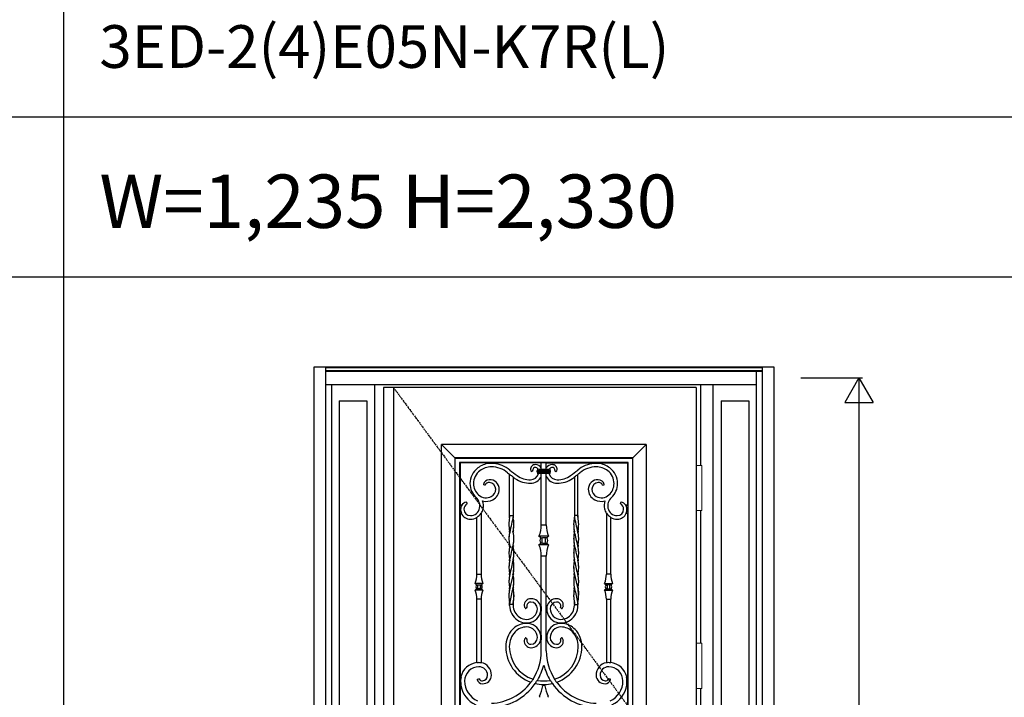
# Model space of a CAD drawing. Extents: x 0 to 27788, y 0 to 20000.
# Drawn here: x 16076 to 18844, y 13518 to 15423 of the extents above; entities that cross this region are included whole.
import ezdxf

# ---------------------------------------------------------------- set-up
doc = ezdxf.new("R2010")
doc.units = 0
doc.linetypes.add('ITTENSAU', pattern=[5.5, 3, -1, 0.5, -1])
doc.layers.get('0').update_dxf_attribs({"linetype": 'CONTINUOUS'})
for name, color, linetype in [('YKK_A1', 4, 'CONTINUOUS'), ('YKK_A2', 3, 'CONTINUOUS'), ('YKK_F1', 7, 'CONTINUOUS'), ('YKK_N1', 2, 'CONTINUOUS')]:
    doc.layers.add(name, color=color, linetype=linetype)
doc.styles.get("Standard").update_dxf_attribs({"font": 'txt.shx', "bigfont": 'bigfont.shx'})

msp = doc.modelspace()

# ---------------------------------------------------------------- linework, layer by layer
at = {"layer": 'YKK_A1'}
for p, q in [((17978, 14388.5), (17099, 14388.5)), ((17099, 14388.5), (17099, 12076.5)), ((17127, 14388.5), (17127, 12076.5)), ((17978, 14388.5), (17978, 12076.5)), ((17463, 13863.1), (17456.3, 13833.7)), ((17636, 13863.1), (17642.7, 13833.7)), ((17452.4, 13815.3), (17451.6, 13807.4)), ((17456.3, 13833.7), (17452.4, 13815.3)), ((17642.7, 13833.7), (17646.6, 13815.3)), ((17646.6, 13815.3), (17647.4, 13807.4)), ((17451.6, 13807.4), (17451.5, 13804.4)), ((17464.7, 13792.4), (17463.4, 13785.3)), ((17465.6, 13805.5), (17464.7, 13792.4)), ((17633.4, 13805.5), (17634.3, 13792.4)), ((17634.3, 13792.4), (17635.5, 13785.3)), ((17647.4, 13807.4), (17647.5, 13804.4)), ((17463.4, 13785.3), (17463.1, 13783.5)), ((17463.1, 13783.5), (17463.1, 13782.6)), ((17463.1, 13778.5), (17463.1, 13782.6)), ((17635.5, 13785.3), (17635.9, 13783.5)), ((17635.9, 13783.5), (17635.9, 13782.6)), ((17635.9, 13778.5), (17635.9, 13782.6)), ((17361.5, 13615.2), (17362, 13614.7)), ((17373.5, 13614.9), (17373, 13614.5)), ((17725.5, 13614.9), (17726, 13614.5)), ((17737.5, 13615.2), (17737, 13614.7)), ((17316.3, 13575), (17316.8, 13574.4)), ((17782.7, 13575), (17782.2, 13574.4)), ((17316.4, 13552.6), (17315.9, 13552)), ((17782.6, 13552.6), (17783.1, 13552))]:
    msp.add_line(p, q, dxfattribs=at)
at = {"layer": 'YKK_A1', "linetype": 'ITTENSAU'}
msp.add_line((17127, 14388.5), (17978, 13232.5), dxfattribs=at)
at = {"layer": 'YKK_A1', "linetype": 'ByBlock', "lineweight": -2}
for p, q in [((17837, 14228.5), (17262, 14228.5)), ((17262, 14228.5), (17299.5, 14191)), ((17262, 13173.1), (17262, 14228.5)), ((17799.5, 14191), (17837, 14228.5)), ((17837, 14228.5), (17837, 12748.5)), ((17299.5, 14191), (17299.5, 12786)), ((17300.4, 14190.1), (17299.5, 14191)), ((17799.5, 14191), (17299.5, 14191)), ((17300.4, 12786.9), (17300.4, 14190.1)), ((17300.4, 14190.1), (17798.6, 14190.1)), ((17312.6, 14177.9), (17312.6, 12799.1)), ((17786.4, 14177.9), (17312.6, 14177.9)), ((17314, 14176.5), (17312.6, 14177.9)), ((17395.5, 14176.5), (17314, 14176.5)), ((17314, 14176.5), (17314, 14058)), ((17395.5, 14176.9), (17395.5, 14174.9)), ((17408.5, 14176.9), (17395.5, 14176.9)), ((17408.5, 14176.9), (17408.5, 14175)), ((17542.5, 14176.5), (17408.5, 14176.5)), ((17543.2, 14177.8), (17542.5, 14176.5)), ((17542.5, 14159.2), (17542.5, 14176.5)), ((17543.2, 14177.8), (17555.8, 14177.8)), ((17555.8, 14177.8), (17556.5, 14176.5)), ((17556.5, 14159.2), (17556.5, 14176.5)), ((17556.5, 14176.5), (17690.5, 14176.5)), ((17690.5, 14176.9), (17690.5, 14175)), ((17690.5, 14176.9), (17703.5, 14176.9)), ((17703.5, 14176.9), (17703.5, 14174.9)), ((17703.5, 14176.5), (17785, 14176.5)), ((17785, 14176.5), (17786.4, 14177.9)), ((17785, 14176.5), (17785, 14058)), ((17786.4, 12799.1), (17786.4, 14177.9)), ((17799.5, 14191), (17798.6, 14190.1)), ((17798.6, 14190.1), (17798.6, 12786.9)), ((17799.5, 12786), (17799.5, 14191)), ((17518.5, 14154.7), (17516.1, 14152.3)), ((17531, 14151.2), (17531, 14154.8)), ((17531, 14151.2), (17531.4, 14151.6)), ((17532, 14155.7), (17532.4, 14155.4)), ((17532.4, 14150.6), (17532, 14150.2)), ((17532.4, 14155.4), (17532.4, 14155.4)), ((17532.4, 14150.6), (17532.4, 14150.6)), ((17532.6, 14160), (17533.1, 14159.6)), ((17532.6, 14160), (17532.8, 14160)), ((17532.6, 14146), (17533.1, 14146.4)), ((17534.5, 14146), (17532.6, 14146)), ((17537.6, 14159.2), (17561.4, 14159.2)), ((17561.4, 14146.8), (17537.6, 14146.8)), ((17538.3, 14154.9), (17560.7, 14154.9)), ((17538.3, 14154.9), (17538.3, 14153.9)), ((17560.7, 14153.9), (17538.3, 14153.9)), ((17538.3, 14153.9), (17538.3, 14152.1)), ((17560.7, 14152.1), (17538.3, 14152.1)), ((17538.3, 14152.1), (17538.3, 14151.1)), ((17560.7, 14151.1), (17538.3, 14151.1)), ((17542.5, 14002.7), (17542.5, 14146.8)), ((17556.5, 14002.7), (17556.5, 14146.8)), ((17560.7, 14154.9), (17560.7, 14153.9)), ((17560.7, 14153.9), (17560.7, 14152.1)), ((17560.7, 14152.1), (17560.7, 14151.1)), ((17564.5, 14146), (17566.4, 14146)), ((17566.4, 14160), (17565.9, 14159.6)), ((17566.4, 14146), (17565.9, 14146.4)), ((17566.4, 14160), (17566.2, 14160)), ((17567, 14155.7), (17566.6, 14155.4)), ((17566.6, 14155.4), (17566.6, 14155.4)), ((17566.6, 14150.6), (17567, 14150.2)), ((17566.6, 14150.6), (17566.6, 14150.6)), ((17568, 14151.2), (17567.6, 14151.6)), ((17568, 14151.2), (17568, 14154.8)), ((17580.5, 14154.7), (17582.9, 14152.3)), ((17453.5, 14028.5), (17453.5, 14144.3)), ((17453.6, 14144.3), (17453.5, 14144.3)), ((17453.7, 14144.4), (17453.6, 14144.3)), ((17453.9, 14144.5), (17453.7, 14144.4)), ((17463.5, 14136.6), (17463.5, 14028.5)), ((17635.5, 14136.6), (17635.5, 14028.5)), ((17645.1, 14144.5), (17645.3, 14144.4)), ((17645.3, 14144.4), (17645.4, 14144.3)), ((17645.4, 14144.3), (17645.5, 14144.3)), ((17645.5, 14028.5), (17645.5, 14144.3)), ((17383.4, 14114), (17380.4, 14114.8)), ((17715.6, 14114), (17718.6, 14114.8)), ((17333.8, 14062.2), (17332.9, 14065.5)), ((17765.2, 14062.2), (17766.1, 14065.5)), ((17314, 14058), (17312.8, 14057.4)), ((17319, 14057.4), (17312.8, 14057.4)), ((17312.8, 14057.4), (17312.8, 14035.6)), ((17312.8, 14035.6), (17317.9, 14035.6)), ((17312.8, 14035.6), (17314, 14035)), ((17314, 14058), (17318.7, 14058)), ((17780, 14057.4), (17786.2, 14057.4)), ((17785, 14058), (17780.3, 14058)), ((17786.2, 14035.6), (17781.1, 14035.6)), ((17785, 14058), (17786.2, 14057.4)), ((17786.2, 14035.6), (17785, 14035)), ((17786.2, 14057.4), (17786.2, 14035.6)), ((17317.5, 14035), (17314, 14035)), ((17314, 14035), (17314, 13575)), ((17361.5, 13863.7), (17361.5, 14023.5)), ((17373.5, 14034.8), (17373, 14034.9)), ((17373.5, 14034.8), (17373.5, 13863.7)), ((17453.5, 14028.5), (17453.5, 14024.5)), ((17453.5, 14024.4), (17453.5, 14028.5)), ((17453.9, 14028.5), (17453.5, 14028.5)), ((17453.9, 14028.5), (17463.1, 14028.5)), ((17463.1, 14028.5), (17463.1, 14025.4)), ((17463.5, 14028.5), (17463.1, 14028.5)), ((17463.5, 14028.5), (17463.5, 14024.5)), ((17635.5, 14028.5), (17635.5, 14024.5)), ((17635.5, 14028.5), (17635.9, 14028.5)), ((17635.9, 14028.5), (17635.9, 14025.4)), ((17645.1, 14028.5), (17635.9, 14028.5)), ((17645.1, 14028.5), (17645.5, 14028.5)), ((17645.5, 14028.5), (17645.5, 14024.5)), ((17645.5, 14024.4), (17645.5, 14028.5)), ((17725.5, 14034.8), (17726, 14034.9)), ((17725.5, 14034.8), (17725.5, 13863.7)), ((17737.5, 13863.7), (17737.5, 14023.5)), ((17781.5, 14035), (17785, 14035)), ((17785, 14035), (17785, 13575)), ((17543.2, 14002.7), (17542.5, 14002.7)), ((17543.2, 14002.7), (17555.8, 14002.7)), ((17555.8, 14002.7), (17556.5, 14002.7)), ((17540.9, 13965.7), (17536, 13970.5)), ((17563, 13970.5), (17537.7, 13970.5)), ((17541.3, 13965.7), (17540.9, 13965.7)), ((17541.4, 13965.7), (17541.9, 13965.7)), ((17541.9, 13965.7), (17545.9, 13965.7)), ((17553.1, 13965.7), (17545.9, 13965.7)), ((17557.1, 13965.7), (17553.1, 13965.7)), ((17557.6, 13965.7), (17557.1, 13965.7)), ((17557.7, 13965.7), (17558.1, 13965.7)), ((17558.1, 13965.7), (17563, 13970.5)), ((17536, 13946.4), (17540.9, 13951.3)), ((17563, 13946.4), (17537.7, 13946.4)), ((17541.3, 13951.3), (17540.9, 13951.3)), ((17541.4, 13951.3), (17541.9, 13951.3)), ((17545.9, 13951.3), (17541.9, 13951.3)), ((17545.9, 13951.3), (17553.1, 13951.3)), ((17553.1, 13951.3), (17557.1, 13951.3)), ((17557.6, 13951.3), (17557.1, 13951.3)), ((17557.7, 13951.3), (17558.1, 13951.3)), ((17563, 13946.4), (17558.1, 13951.3)), ((17542.5, 13914.2), (17543.2, 13914.2)), ((17542.5, 13773), (17542.5, 13914.2)), ((17555.8, 13914.2), (17543.2, 13914.2)), ((17556.5, 13914.2), (17555.8, 13914.2)), ((17556.5, 13773), (17556.5, 13914.2)), ((17362, 13863.7), (17361.5, 13863.7)), ((17362, 13863.7), (17373, 13863.7)), ((17373.5, 13863.7), (17373, 13863.7)), ((17725.5, 13863.7), (17726, 13863.7)), ((17737, 13863.7), (17726, 13863.7)), ((17737, 13863.7), (17737.5, 13863.7)), ((17360.4, 13834), (17356.5, 13837.9)), ((17378.5, 13837.9), (17356.5, 13837.9)), ((17356.5, 13819), (17360.4, 13823)), ((17378.5, 13819), (17356.5, 13819)), ((17360.4, 13834), (17360.8, 13834.1)), ((17360.4, 13823), (17360.8, 13822.9)), ((17360.8, 13834.1), (17360.8, 13834)), ((17361.3, 13834), (17360.8, 13834)), ((17360.8, 13823), (17360.8, 13822.9)), ((17360.8, 13823), (17361.3, 13823)), ((17361.3, 13834), (17364.6, 13834)), ((17364.6, 13823), (17361.3, 13823)), ((17364.6, 13834), (17370.4, 13834)), ((17370.4, 13823), (17364.6, 13823)), ((17370.4, 13834), (17373.7, 13834)), ((17373.7, 13823), (17370.4, 13823)), ((17373.7, 13834), (17374.2, 13834)), ((17374.2, 13823), (17373.7, 13823)), ((17374.2, 13834.1), (17374.6, 13834)), ((17374.2, 13822.9), (17374.6, 13823)), ((17378.5, 13837.9), (17374.6, 13834)), ((17374.6, 13823), (17378.5, 13819)), ((17720.5, 13837.9), (17724.4, 13834)), ((17720.5, 13837.9), (17742.5, 13837.9)), ((17724.4, 13823), (17720.5, 13819)), ((17720.5, 13819), (17742.5, 13819)), ((17724.8, 13834.1), (17724.4, 13834)), ((17724.8, 13822.9), (17724.4, 13823)), ((17725.3, 13834), (17724.8, 13834)), ((17724.8, 13823), (17725.3, 13823)), ((17728.6, 13834), (17725.3, 13834)), ((17725.3, 13823), (17728.6, 13823)), ((17734.4, 13834), (17728.6, 13834)), ((17728.6, 13823), (17734.4, 13823)), ((17737.7, 13834), (17734.4, 13834)), ((17734.4, 13823), (17737.7, 13823)), ((17737.7, 13834), (17738.2, 13834)), ((17738.2, 13823), (17737.7, 13823)), ((17738.2, 13834.1), (17738.2, 13834)), ((17738.6, 13834), (17738.2, 13834.1)), ((17738.6, 13823), (17738.2, 13822.9)), ((17738.2, 13823), (17738.2, 13822.9)), ((17738.6, 13834), (17742.5, 13837.9)), ((17742.5, 13819), (17738.6, 13823)), ((17361.5, 13793.2), (17362, 13793.2)), ((17361.5, 13615.2), (17361.5, 13793.2)), ((17373, 13793.2), (17362, 13793.2)), ((17373, 13793.2), (17373.5, 13793.2)), ((17373.5, 13793.2), (17373.5, 13614.9)), ((17726, 13793.2), (17725.5, 13793.2)), ((17725.5, 13793.2), (17725.5, 13614.9)), ((17726, 13793.2), (17737, 13793.2)), ((17737.5, 13793.2), (17737, 13793.2)), ((17737.5, 13615.2), (17737.5, 13793.2)), ((17453.5, 13782.6), (17453.5, 13778.5)), ((17453.5, 13778.5), (17453.5, 13782.5)), ((17453.5, 13776.1), (17453.5, 13778.5)), ((17453.5, 13778.5), (17453.9, 13778.5)), ((17453.9, 13778.5), (17453.9, 13781.6)), ((17463.1, 13778.5), (17453.9, 13778.5)), ((17463.1, 13778.5), (17463.5, 13778.5)), ((17463.5, 13782.6), (17463.5, 13778.5)), ((17463.5, 13778.5), (17463.5, 13782.5)), ((17463.5, 13778.5), (17463.5, 13776.1)), ((17501.9, 13769.4), (17499.3, 13767.3)), ((17540.5, 13773), (17542.7, 13773)), ((17542.7, 13760), (17540.7, 13760)), ((17542.5, 13692), (17542.5, 13760)), ((17542.7, 13760), (17542.7, 13773)), ((17558.5, 13773), (17556.3, 13773)), ((17556.3, 13760), (17556.3, 13773)), ((17556.3, 13760), (17558.3, 13760)), ((17556.5, 13692), (17556.5, 13760)), ((17597, 13769.4), (17599.7, 13767.3)), ((17635.5, 13782.6), (17635.5, 13778.5)), ((17635.5, 13778.5), (17635.5, 13782.5)), ((17635.9, 13778.5), (17635.5, 13778.5)), ((17635.5, 13778.5), (17635.5, 13776.1)), ((17635.9, 13778.5), (17645.1, 13778.5)), ((17645.1, 13778.5), (17645.1, 13781.6)), ((17645.5, 13778.5), (17645.1, 13778.5)), ((17645.5, 13782.6), (17645.5, 13778.5)), ((17645.5, 13778.5), (17645.5, 13782.5)), ((17645.5, 13776.1), (17645.5, 13778.5)), ((17495, 13724.9), (17495, 13727.2)), ((17508, 13724.7), (17508, 13727.3)), ((17591, 13724.7), (17591, 13727.3)), ((17604, 13724.9), (17604, 13727.2)), ((17499.3, 13684.7), (17501.9, 13682.6)), ((17542.7, 13679), (17540.5, 13679)), ((17540.7, 13692), (17542.7, 13692)), ((17542.5, 13648), (17542.5, 13679)), ((17542.7, 13679), (17542.7, 13692)), ((17558.3, 13692), (17556.3, 13692)), ((17556.3, 13679), (17556.3, 13692)), ((17556.3, 13679), (17558.5, 13679)), ((17556.5, 13648), (17556.5, 13679)), ((17599.7, 13684.7), (17597, 13682.6)), ((17314, 13575), (17312.8, 13574.4)), ((17312.8, 13574.4), (17316.8, 13574.4)), ((17312.8, 13574.4), (17312.8, 13552.6)), ((17314, 13575), (17316.3, 13575)), ((17362.5, 13568.6), (17366.5, 13569.7)), ((17519.2, 13568.4), (17519.2, 13568.1)), ((17519.2, 13568.1), (17519.3, 13568)), ((17519.3, 13568), (17519.3, 13567.8)), ((17579.8, 13568.4), (17579.7, 13568.1)), ((17579.7, 13568.1), (17579.7, 13568)), ((17579.7, 13568), (17579.7, 13567.8)), ((17736.5, 13568.6), (17732.5, 13569.7)), ((17786.2, 13574.4), (17782.2, 13574.4)), ((17785, 13575), (17782.7, 13575)), ((17785, 13575), (17786.2, 13574.4)), ((17786.2, 13574.4), (17786.2, 13552.6)), ((17312.8, 13552.6), (17316.4, 13552.6)), ((17312.8, 13552.6), (17314, 13552)), ((17314, 13552), (17314, 13425)), ((17315.9, 13552), (17314, 13552)), ((17525.3, 13556.7), (17525.3, 13556.6)), ((17525.3, 13556.6), (17525.4, 13556.5)), ((17525.4, 13556.5), (17525.4, 13556.4)), ((17525.4, 13556.4), (17525.5, 13556.2)), ((17548, 13551.2), (17548, 13553.7)), ((17549.1, 13551.5), (17549.9, 13551.5)), ((17551, 13551.2), (17551, 13553.7)), ((17573.6, 13556.4), (17573.5, 13556.2)), ((17573.7, 13556.6), (17573.6, 13556.5)), ((17573.6, 13556.5), (17573.6, 13556.4)), ((17573.7, 13556.7), (17573.7, 13556.6)), ((17786.2, 13552.6), (17782.6, 13552.6)), ((17783.1, 13552), (17785, 13552)), ((17786.2, 13552.6), (17785, 13552)), ((17785, 13552), (17785, 13425))]:
    msp.add_line(p, q, dxfattribs=at)
for centre, radius, start, end in [((17402, 14112.5), 63, 95.923, 127.3375), ((17402, 14112.5), 62.8, 90, 95.9437), ((17402, 14094), 81.3, 85.4144, 90), ((17402, 14094), 81.5, 50.121, 85.4267), ((17697, 14094), 81.5, 94.5733, 129.879), ((17697, 14094), 81.3, 90, 94.5856), ((17697, 14112.5), 62.8, 84.0563, 90), ((17697, 14112.5), 63, 52.6625, 84.077), ((17397.4, 14118.6), 55.4, 127.3375, 180), ((17397.4, 14118.6), 45.4, 127.3375, 180), ((17402, 14112.5), 53, 90, 127.3375), ((17402, 14094), 71.5, 50.121, 90), ((17643.4, 14382.9), 305, 230.121, 231.4889), ((17643.4, 14382.9), 295, 230.121, 235), ((17512.1, 14152.7), 23.4, 270, 343.3484), ((17526, 14158.3), 13.8, 92.0409, 182.3124), ((17520, 14158), 7.78, 182.3124, 227.2939), ((17524.9, 14157.4), 6.38, 84.3277, 177.2081), ((17523.4, 14157.5), 4.91, 177.2081, 199.9077), ((17526.2, 14152.7), 19.3, 32.3647, 92.0409), ((17524.4, 14152.7), 11.1, 41.1359, 84.3277), ((17490.8, 14153), 41.8, 4.5125, 8.847), ((17490.8, 14153), 41.8, 351.153, 355.4875), ((17572.8, 14152.7), 19.3, 87.9591, 147.6353), ((17586.9, 14152.7), 23.4, 196.6516, 270), ((17574.6, 14152.7), 11.1, 95.6723, 138.8641), ((17608.2, 14153), 41.8, 171.153, 175.4875), ((17608.2, 14153), 41.8, 184.5125, 188.847), ((17573, 14158.3), 13.8, 357.6876, 87.9591), ((17574.1, 14157.4), 6.38, 2.7919, 95.6723), ((17575.6, 14157.5), 4.91, 340.0923, 2.7919), ((17579, 14158), 7.78, 312.7061, 357.6876), ((17455.6, 14382.9), 295, 305, 309.879), ((17455.6, 14382.9), 305, 308.5111, 309.879), ((17697, 14094), 71.5, 90, 129.879), ((17697, 14112.5), 53, 52.6625, 90), ((17701.6, 14118.6), 45.4, 0, 52.6625), ((17701.6, 14118.6), 55.4, 0, 52.6625), ((17395, 14118.6), 53, 180, 228), ((17395, 14118.6), 43, 180, 228), ((17397, 14111.5), 17.9, 92.192, 165.5861), ((17395.5, 14110), 11.8, 85.9464, 157.4619), ((17397.4, 14102.5), 27, 0, 92.192), ((17395, 14102.5), 19.4, 0, 85.9464), ((17643.4, 14382.9), 304.6, 231.5286, 233.6894), ((17643.4, 14382.9), 305, 233.8516, 235), ((17512.1, 14195.4), 76.1, 235, 270), ((17512.1, 14195.4), 66.1, 235, 270), ((17512.1, 14152.7), 33.4, 270, 335.5233), ((17586.9, 14152.7), 33.4, 204.4767, 270), ((17586.9, 14195.4), 66.1, 270, 305), ((17586.9, 14195.4), 76.1, 270, 305), ((17455.6, 14382.9), 305, 305, 306.1484), ((17455.6, 14382.9), 304.6, 306.3106, 308.4714), ((17701.6, 14102.5), 27, 87.808, 180), ((17704, 14102.5), 19.4, 94.0536, 180), ((17701.9, 14111.5), 17.9, 14.4139, 87.808), ((17703.5, 14110), 11.8, 22.5381, 94.0536), ((17704, 14118.6), 43, 312, 0), ((17704, 14118.6), 53, 312, 0), ((17391.3, 14102.5), 23.1, 297.2023, 0), ((17391.3, 14102.5), 33.1, 297.2023, 0), ((17707.7, 14102.5), 33.1, 180, 242.7977), ((17707.7, 14102.5), 23.1, 180, 242.7977), ((17334.9, 14046.5), 19.9, 99.0203, 144.7526), ((17338.8, 14056.1), 31, 348.4006, 48), ((17387.4, 14110.1), 31.6, 228, 297.2023), ((17387.4, 14110.1), 41.6, 256.2689, 297.2023), ((17338.8, 14056.1), 41, 348.4006, 19.3047), ((17711.6, 14110.1), 41.6, 242.7977, 283.7311), ((17711.6, 14110.1), 31.6, 242.7977, 312), ((17760.2, 14056.1), 41, 160.6953, 191.5994), ((17760.2, 14056.1), 31, 132, 191.5994), ((17764.1, 14046.5), 19.9, 35.2474, 80.9797), ((17334.9, 14046.5), 19.3, 145.688, 180), ((17343, 14046.5), 27.4, 180, 203.4243), ((17342, 14046.5), 17, 120.5831, 180), ((17343, 14046.5), 18, 180, 270), ((17343, 14055.2), 26.7, 270, 348.4006), ((17343, 14055.2), 36.7, 326.1562, 348.4006), ((17756, 14055.2), 36.7, 191.5994, 213.8438), ((17756, 14055.2), 26.7, 191.5994, 270), ((17756, 14046.5), 18, 270, 0), ((17757, 14046.5), 17, 0, 59.4169), ((17764.1, 14046.5), 19.3, 0, 34.312), ((17756, 14046.5), 27.4, 336.5757, 0), ((17343, 14046.5), 28, 204.2497, 270), ((17343, 14055.2), 36.7, 270, 300.2505), ((17343, 14055.2), 36.2, 301.7079, 325.9042), ((17756, 14055.2), 36.2, 214.0958, 238.2921), ((17756, 14055.2), 36.7, 239.7495, 270), ((17756, 14046.5), 28, 270, 335.7503), ((17459.5, 14002.7), 83, 337.1749, 0), ((17639.5, 14002.7), 83, 180, 202.8251), ((17549.5, 13958.5), 11.3, 140.2291, 219.7709), ((17549.5, 13958.5), 11.2, 140.2291, 180), ((17549.5, 13958.5), 11.3, 180, 220.0471), ((17549.5, 13958.5), 11.3, 320.2291, 39.7709), ((17549.5, 13958.5), 11.2, 0, 39.7709), ((17549.5, 13958.5), 11.3, 319.9529, 0), ((17459.5, 13914.2), 83, 0, 22.8251), ((17639.5, 13914.2), 83, 157.1749, 180), ((17292.4, 13863.7), 69.1, 338.0643, 0), ((17442.6, 13863.7), 69.1, 180, 201.9357), ((17656.4, 13863.7), 69.1, 338.0643, 0), ((17806.6, 13863.7), 69.1, 180, 201.9357), ((17292.4, 13793.2), 69.1, 0, 21.9357), ((17367.5, 13828.5), 9, 141.9948, 218.0052), ((17442.6, 13793.2), 69.1, 158.0643, 180), ((17367.5, 13828.5), 9, 321.9948, 38.0052), ((17656.4, 13793.2), 69.1, 0, 21.9357), ((17731.5, 13828.5), 9, 141.9948, 218.0052), ((17806.6, 13793.2), 69.1, 158.0643, 180), ((17731.5, 13828.5), 9, 321.9948, 38.0052), ((17513.2, 13776.2), 18.7, 89.0966, 185.348), ((17513.1, 13766.5), 28.4, 13.2078, 89.0966), ((17585.9, 13766.5), 28.4, 90.9034, 166.7922), ((17585.8, 13776.2), 18.7, 354.652, 90.9034), ((17503.8, 13776.1), 50.3, 180, 236.0656), ((17503.8, 13776.1), 40.3, 180, 236.0656), ((17505.9, 13775.6), 11.4, 185.348, 225.9726), ((17512.9, 13774), 11.4, 87.1238, 177.5173), ((17510.2, 13774.1), 8.73, 177.5173, 203.9881), ((17501.5, 13766.5), 30, 270, 0), ((17501.5, 13766.5), 40, 279.352, 350.648), ((17512.5, 13766.5), 19, 0, 87.1238), ((17513.1, 13766.5), 28.2, 0, 13.312), ((17501.5, 13766.5), 39.8, 350.5961, 0), ((17585.9, 13766.5), 28.2, 166.688, 180), ((17597.5, 13766.5), 39.8, 180, 189.4039), ((17597.5, 13766.5), 40, 189.352, 260.648), ((17586.4, 13766.5), 19, 92.8762, 180), ((17597.5, 13766.5), 30, 180, 270), ((17586.1, 13774), 11.4, 2.4827, 92.8762), ((17588.8, 13774.1), 8.73, 336.0119, 2.4827), ((17593.1, 13775.6), 11.4, 314.0274, 354.652), ((17595.2, 13776.1), 40.3, 303.9344, 0), ((17595.2, 13776.1), 50.3, 303.9344, 0), ((17501.5, 13772.7), 46.2, 236.0656, 261.9122), ((17501.5, 13772.7), 36.2, 236.0656, 270), ((17597.5, 13772.7), 36.2, 270, 303.9344), ((17597.5, 13772.7), 46.2, 278.0878, 303.9344), ((17512.1, 13660.5), 69.6, 136.8414, 180), ((17501.5, 13670.4), 55.1, 96.778, 136.8414), ((17501.5, 13670.4), 45.1, 90, 136.8414), ((17501.5, 13772.7), 46, 261.8735, 270), ((17501.5, 13670.4), 54.9, 90, 96.8051), ((17501.5, 13766.5), 39.8, 270, 279.4039), ((17501.5, 13685.5), 39.8, 80.5961, 90), ((17501.5, 13685.5), 30, 0, 90), ((17501.5, 13685.5), 40, 9.352, 80.648), ((17597.5, 13685.5), 40, 99.352, 170.648), ((17597.5, 13685.5), 30, 90, 180), ((17597.5, 13766.5), 39.8, 260.5961, 270), ((17597.5, 13685.5), 39.8, 90, 99.4039), ((17597.5, 13772.7), 46, 270, 278.1265), ((17597.5, 13670.4), 54.9, 83.1949, 90), ((17597.5, 13670.4), 45.1, 43.1586, 90), ((17597.5, 13670.4), 55.1, 43.1586, 83.222), ((17586.9, 13660.5), 69.6, 0, 43.1586), ((17512.1, 13660.5), 59.6, 136.8414, 180), ((17513.2, 13675.8), 18.7, 174.652, 270.9034), ((17505.9, 13676.4), 11.4, 134.0274, 174.652), ((17510.2, 13677.9), 8.73, 156.0119, 182.4827), ((17512.9, 13678), 11.4, 182.4827, 272.8762), ((17512.5, 13685.5), 19, 272.8762, 0), ((17513.1, 13685.5), 28.4, 270.9034, 346.7922), ((17513.1, 13685.5), 28.2, 346.688, 0), ((17501.5, 13685.5), 39.8, 0, 9.4039), ((17597.5, 13685.5), 39.8, 170.5961, 180), ((17585.9, 13685.5), 28.2, 180, 193.312), ((17585.9, 13685.5), 28.4, 193.2078, 269.0966), ((17586.4, 13685.5), 19, 180, 267.1238), ((17586.1, 13678), 11.4, 267.1238, 357.5173), ((17585.8, 13675.8), 18.7, 269.0966, 5.348), ((17588.8, 13677.9), 8.73, 357.5173, 23.9881), ((17593.1, 13676.4), 11.4, 5.348, 45.9726), ((17586.9, 13660.5), 59.6, 0, 43.1586), ((17549.5, 13660.5), 107, 180, 250.1949), ((17549.5, 13660.5), 97, 180, 251.7712), ((17395, 13648), 147.5, 327.3247, 0), ((17704, 13648), 147.5, 180, 212.6753), ((17549.5, 13660.5), 97, 288.2288, 0), ((17549.5, 13660.5), 107, 289.8051, 0), ((17367, 13563.5), 52, 96.0715, 167.2232), ((17367, 13563.5), 40, 90, 180), ((17367, 13563.5), 51.5, 90, 95.5463), ((17367, 13580.1), 34.9, 80.1359, 90), ((17367, 13579.1), 24.4, 0.8635, 90), ((17367, 13580.1), 35.4, 359.0339, 79.4205), ((17395, 13648), 159.5, 328.7334, 345.6159), ((17704, 13648), 159.5, 194.3841, 211.2666), ((17732, 13580.1), 35.4, 100.5795, 180.9661), ((17732, 13579.1), 24.4, 90, 179.1365), ((17732, 13580.1), 34.9, 90, 99.8641), ((17732, 13563.5), 51.5, 84.4537, 90), ((17732, 13563.5), 40, 0, 90), ((17732, 13563.5), 52, 12.7768, 83.9285), ((17367, 13563.5), 51.4, 167.7679, 180), ((17377.8, 13572.4), 16.8, 197.6104, 267.2684), ((17376.3, 13573.3), 9.55, 205.6365, 274.349), ((17375.8, 13579.3), 15.5, 274.349, 0.8635), ((17378.2, 13579.9), 24.2, 267.2684, 359.0339), ((17395, 13648), 147.9, 323.5188, 327.1935), ((17395, 13648), 159.1, 324.9838, 328.507), ((17549.5, 13660.5), 97, 259.2063, 280.7937), ((17704, 13648), 159.1, 211.493, 215.0162), ((17704, 13648), 147.9, 212.8065, 216.4812), ((17720.8, 13579.9), 24.2, 180.9661, 272.7316), ((17723.2, 13579.3), 15.5, 179.1365, 265.651), ((17722.7, 13573.3), 9.55, 265.651, 334.3635), ((17721.2, 13572.4), 16.8, 272.7316, 342.3896), ((17732, 13563.5), 51.4, 0, 12.2321), ((17388.6, 13563.5), 73, 180, 188.5765), ((17388.6, 13563.5), 73.6, 188.9868, 245.5924), ((17388.6, 13563.5), 61.6, 180, 245.5924), ((17395, 13648), 147.5, 272.7201, 323.2897), ((17395, 13648), 159.5, 272.5154, 324.8776), ((17549.5, 13660.5), 107, 257.0159, 269.1968), ((17444.8, 13566.6), 103.3, 333.6547, 350.44), ((17549.1, 13549), 2.5, 90, 170.44), ((17549.5, 13660.5), 106.8, 269.1951, 270.8049), ((17549.9, 13549), 2.5, 9.56, 90), ((17549.5, 13660.5), 107, 270.8032, 282.9841), ((17654.2, 13566.6), 103.3, 189.56, 206.3453), ((17704, 13648), 159.5, 215.1224, 267.4846), ((17704, 13648), 147.5, 216.7103, 267.2799), ((17710.4, 13563.5), 61.6, 294.4076, 0), ((17710.4, 13563.5), 73.6, 294.4076, 351.0132), ((17710.4, 13563.5), 73, 351.4235, 0), ((17540.1, 13519.4), 3, 153.6547, 217.7781), ((17558.9, 13519.4), 3, 322.2219, 26.3453)]:
    msp.add_arc(centre, radius, start, end, dxfattribs=at)
at = {"layer": 'YKK_A1'}
for centre, radius, start, end in [((17515.4, 14153), 0.995, 227.2134, 315.0805), ((17517.8, 14155.5), 0.995, 314.9744, 19.9333), ((17537.3, 14116.2), 35.9, 88.3494, 99.5125), ((17532, 14156.2), 0.497, 271.103, 4.6236), ((17532, 14149.8), 0.497, 355.3764, 88.897), ((17532.6, 14159.5), 0.497, 89.8606, 188.9863), ((17532.6, 14146.5), 0.497, 171.0137, 270.1394), ((17537.7, 14184.9), 30, 259.8386, 271.2616), ((17535.8, 14136.2), 14.8, 89.7227, 103.4075), ((17536.9, 14179.6), 20.4, 259.183, 271.8663), ((17536.9, 14126.4), 20.4, 88.1336, 100.8171), ((17561.3, 14184.9), 30, 268.7384, 280.1614), ((17561.7, 14116.2), 35.9, 80.4875, 91.6506), ((17562.1, 14179.6), 20.4, 268.1337, 280.817), ((17562.1, 14126.4), 20.4, 79.1829, 91.8664), ((17563.2, 14136.2), 14.8, 76.5925, 90.2773), ((17566.4, 14159.5), 0.497, 351.0137, 90.1394), ((17566.4, 14146.5), 0.497, 269.8606, 8.9863), ((17567, 14156.2), 0.497, 175.3764, 268.897), ((17567, 14149.8), 0.497, 91.103, 184.6236), ((17581.2, 14155.5), 0.995, 160.0667, 225.0256), ((17583.6, 14153), 0.995, 224.9195, 312.7866), ((17380.6, 14115.8), 0.995, 165.4988, 255.0873), ((17383.7, 14114.9), 0.995, 254.9373, 337.5246), ((17715.3, 14114.9), 0.995, 202.4754, 285.0627), ((17718.4, 14115.8), 0.995, 284.9127, 14.5012), ((17332, 14065.2), 0.995, 14.9324, 99.0879), ((17767, 14065.2), 0.995, 80.9121, 165.0676), ((17332.8, 14062), 0.995, 300.541, 15.0421), ((17766.2, 14062), 0.995, 164.9579, 239.459), ((17547.8, 14003.5), 96.4, 168.5459, 190.8597), ((19451.9, 13558.3), 2042.6, 166.889, 168.219), ((17443.2, 14024.5), 10.3, 349.4896, 359.2725), ((17451.2, 14024.8), 11.8, 344.1212, 2.8289), ((17473.7, 14024.5), 10.2, 180.0135, 190.5329), ((17367.9, 14003.5), 97.7, 349.2983, 11.3095), ((17731.1, 14003.5), 97.7, 168.6905, 190.7017), ((17625.3, 14024.5), 10.2, 349.4671, 359.9865), ((17647.8, 14024.8), 11.8, 177.1711, 195.8788), ((15647.1, 13558.3), 2042.6, 11.781, 13.111), ((17655.8, 14024.5), 10.3, 180.7275, 190.5104), ((17551.2, 14003.5), 96.4, 349.1403, 11.4541), ((17549, 13963.5), 97.6, 169.2962, 190.7172), ((17443.2, 13983.5), 10.1, 349.3023, 10.5675), ((17366.6, 14005.7), 98.9, 346.7851, 358.187), ((17473.8, 13983.5), 10.1, 169.3006, 190.6994), ((17367.9, 13963.5), 97.6, 349.2993, 10.7007), ((17731.1, 13963.5), 97.6, 169.2993, 190.7007), ((17732.4, 14005.7), 98.9, 181.813, 193.2149), ((17625.2, 13983.5), 10.1, 349.3006, 10.6994), ((-1052989.3, -230272.8), 1098134.6, 12.8495404, 12.8516904), ((17655.8, 13983.5), 10.1, 169.4325, 190.6977), ((17550, 13963.5), 97.6, 349.2828, 10.7038), ((17543.5, 13961.9), 92.1, 171.6384, 180.2401), ((17345.2, 13967.1), 120.4, 343.6851, 359.2263), ((17753.8, 13967.1), 120.4, 180.7737, 196.3149), ((17555.5, 13961.9), 92.1, 359.7599, 8.3616), ((17548.9, 13923.5), 97.5, 169.2819, 190.7181), ((17550.1, 13921.3), 98.7, 167.2471, 178.1956), ((17443.2, 13943.5), 10.1, 349.3006, 10.6994), ((17453.8, 13943.1), 0.000000772, 164.2728, 347.1504), ((-2150242.8, 508441.7), 2223393.2, 347.1484918, 347.1492843), ((17367.8, 13925.5), 97.7, 346.9998, 359.423), ((17473.8, 13943.5), 10.1, 169.3006, 190.6994), ((17366.3, 13923.5), 99.2, 349.4722, 10.5278), ((17731.1, 13925.5), 97.7, 180.577, 193.0002), ((17732.7, 13923.5), 99.2, 169.4722, 190.5278), ((17625.2, 13943.5), 10.1, 349.3006, 10.6994), ((2185341.8, 508441.7), 2223393.2, 192.8507157, 192.8515082), ((17645.1, 13943.1), 0.000000772, 192.8496, 15.7272), ((17548.9, 13921.3), 98.7, 1.8044, 12.7529), ((17655.8, 13943.5), 10.1, 169.3006, 190.6994), ((17550.1, 13923.5), 97.5, 349.2819, 10.7181), ((17552.7, 13880.9), 101.3, 167.1967, 178.5024), ((17547.7, 13883.5), 96.3, 169.1491, 190.8509), ((17443.2, 13903.5), 10.1, 349.4325, 10.6977), ((1830556.1, -399758.3), 1859683.4, 167.1478075, 167.1490778), ((17473.8, 13903.5), 10.1, 169.4343, 190.5657), ((17462.3, 13905.7), 1.6, 348.6749, 349.4722), ((17465.6, 13902), 1.76, 190.5657, 191.2893), ((17369.3, 13883.5), 96.3, 349.1356, 10.8644), ((17729.7, 13883.5), 96.3, 169.1356, 190.8644), ((17636.7, 13905.7), 1.6, 190.5278, 191.3251), ((17625.2, 13903.5), 10.1, 349.4343, 10.5657), ((17633.4, 13902), 1.76, 348.7107, 349.4343), ((-1795457.1, -399758.3), 1859683.4, 12.8509222, 12.8521925), ((17546.3, 13880.9), 101.3, 1.4976, 12.8033), ((17655.8, 13903.5), 10.1, 169.3023, 190.5675), ((17551.3, 13883.5), 96.3, 349.1491, 10.8509), ((17366.6, 13885.7), 98.9, 346.7851, 358.187), ((17732.4, 13885.7), 98.9, 181.813, 193.2149), ((17547.7, 13843.5), 96.3, 169.149, 190.8643), ((17550.1, 13841.3), 98.7, 167.1356, 178.1944), ((17443.2, 13863.5), 10.1, 349.4325, 10.6977), ((17451.4, 13862), 1.77, 348.7125, 349.4325), ((17366.6, 13845.7), 98.9, 346.7851, 358.187), ((17473.8, 13863.5), 10.1, 169.4326, 190.6976), ((17366.3, 13843.5), 99.2, 349.4722, 10.5278), ((17732.7, 13843.5), 99.2, 169.4722, 190.5278), ((17732.4, 13845.7), 98.9, 181.813, 193.2149), ((17625.2, 13863.5), 10.1, 349.3024, 10.5674), ((17548.9, 13841.3), 98.7, 1.8056, 12.8644), ((17655.8, 13863.5), 10.1, 169.3023, 190.5675), ((17647.6, 13862), 1.77, 190.5675, 191.2875), ((17551.3, 13843.5), 96.3, 349.1357, 10.851), ((17549.1, 13803.5), 97.6, 169.298, 191.2497), ((17443.2, 13823.5), 10.1, 349.3024, 10.5674), ((-35061845.1, 8016379.3), 35980533.1, 347.14910941, 347.14917091), ((17473.8, 13823.5), 10.1, 169.4326, 190.6976), ((17368.1, 13803.5), 97.5, 348.7355, 10.7167), ((17730.9, 13803.5), 97.5, 169.2833, 191.2645), ((17625.2, 13823.5), 10.1, 349.3024, 10.5674), ((35096944.1, 8016379.3), 35980533.1, 192.85082909, 192.85089059), ((17655.8, 13823.5), 10.1, 169.4326, 190.6976), ((17549.9, 13803.5), 97.6, 348.7503, 10.702), ((17444.5, 13782.6), 9.03, 0.019, 11.836), ((17467.3, 13782), 13.3, 165.1445, 177.7717), ((17353.2, 13782.3), 100.7, 359.6041, 0.1309), ((17472.5, 13782.6), 9.05, 168.1838, 179.9749), ((17498.7, 13768.1), 0.995, 225.9113, 308.0614), ((17501.3, 13770.2), 0.995, 307.9544, 24.0337), ((17597.7, 13770.2), 0.995, 155.9663, 232.0456), ((17600.3, 13768.1), 0.995, 231.9386, 314.0887), ((17626.5, 13782.6), 9.05, 0.0251, 11.8162), ((17631.7, 13782), 13.3, 2.2283, 14.8555), ((17745.8, 13782.3), 100.7, 179.8691, 180.3959), ((17654.5, 13782.6), 9.03, 168.164, 179.981), ((17498.7, 13683.9), 0.995, 51.9386, 134.0887), ((17501.3, 13681.8), 0.995, 335.9662, 52.0456), ((17597.7, 13681.8), 0.995, 127.9544, 204.0338), ((17600.3, 13683.9), 0.995, 45.9113, 128.0614), ((17362.8, 13567.7), 0.995, 104.8985, 197.7118), ((17366.8, 13568.7), 0.995, 25.5825, 105.0539), ((17732.2, 13568.7), 0.995, 74.9461, 154.4175), ((17736.2, 13567.7), 0.995, 342.2882, 75.1015)]:
    msp.add_arc(centre, radius, start, end, dxfattribs=at)
at = {"layer": 'YKK_A1', "linetype": 'ByBlock', "lineweight": -2, "extrusion": (0, 0, -1)}
for centre, major_axis, ratio, start_param, end_param in [((17532, 14154.7), (0.712, -0.712), 0.992433, 2.359993, 3.902176), ((17532, 14151.3), (0.712, 0.712), 0.992433, 2.381009, 3.923193), ((17547.8, 13958.5), (-13, 11.2), 0.085883, 0.973919, 0.976055), ((17549.5, 13958.5), (0, 11.2), 0.414214, 4.018256, 5.406522), ((17547.8, 13958.5), (-13, -11.2), 0.085883, 5.307131, 5.309267), ((17367.5, 13828.5), (0, 9), 0.414214, 4.049073, 5.375705), ((17367.5, 13828.5), (0, 9), 0.414214, 0.907481, 2.234112), ((17369.3, 13828.5), (-10.4, -9), 0.085883, 2.13472, 2.137667), ((17369.3, 13828.5), (-10.4, 9), 0.085883, 4.145519, 4.148465)]:
    msp.add_ellipse(centre, major_axis=major_axis, ratio=ratio, start_param=start_param, end_param=end_param, dxfattribs=at)
at = {"layer": 'YKK_A1', "linetype": 'ByBlock', "lineweight": -2}
for centre, major_axis, ratio, start_param, end_param in [((17567, 14154.7), (-0.712, -0.712), 0.992433, 2.359993, 3.902176), ((17567, 14151.3), (-0.712, 0.712), 0.992433, 2.381009, 3.923193), ((17549.5, 13958.5), (0, 11.2), 0.414214, 4.018256, 5.406522), ((17551.2, 13958.5), (13, 11.2), 0.085883, 0.973919, 0.976055), ((17551.2, 13958.5), (13, -11.2), 0.085883, 5.307131, 5.309267), ((17729.7, 13828.5), (10.4, -9), 0.085883, 2.13472, 2.137667), ((17729.7, 13828.5), (10.4, 9), 0.085883, 4.145519, 4.148465), ((17731.5, 13828.5), (0, 9), 0.414214, 0.907481, 2.234112), ((17731.5, 13828.5), (0, 9), 0.414214, 4.049073, 5.375705)]:
    msp.add_ellipse(centre, major_axis=major_axis, ratio=ratio, start_param=start_param, end_param=end_param, dxfattribs=at)
for points, knots in [([(17535.9, 14151), (17536.3, 14151.1), (17537.1, 14151.1), (17537.9, 14151.1), (17538.3, 14151.1)], [0, 0, 0, 0, 0.500081, 1, 1, 1, 1]), ([(17563.1, 14151), (17562.7, 14151.1), (17561.9, 14151.1), (17561.1, 14151.1), (17560.7, 14151.1)], [0, 0, 0, 0, 0.500081, 1, 1, 1, 1]), ([(17361.5, 14023.5), (17361.6, 14023.7), (17361.8, 14024), (17361.9, 14024.3), (17362, 14024.4)], [0, 0, 0, 0, 0.50361, 1, 1, 1, 1]), ([(17737.5, 14023.5), (17737.4, 14023.7), (17737.2, 14024), (17737.1, 14024.3), (17737, 14024.4)], [0, 0, 0, 0, 0.50361, 1, 1, 1, 1])]:
    msp.add_open_spline(points, degree=3, knots=knots, dxfattribs=at)
for points in [[(17463.5, 14136.6), (17463.4, 14136.9), (17463.2, 14137.2), (17463.1, 14137.5)], [(17635.5, 14136.6), (17635.6, 14136.9), (17635.8, 14137.2), (17635.9, 14137.5)], [(17317.9, 14035.6), (17317.7, 14035.4), (17317.6, 14035.2), (17317.5, 14035)], [(17318.7, 14058), (17318.8, 14057.8), (17318.9, 14057.6), (17319, 14057.4)], [(17780.3, 14058), (17780.2, 14057.8), (17780.1, 14057.6), (17780, 14057.4)], [(17781.1, 14035.6), (17781.3, 14035.4), (17781.4, 14035.2), (17781.5, 14035)], [(17531.3, 13565.2), (17531.1, 13565.1), (17530.9, 13565), (17530.6, 13564.9)], [(17567.7, 13565.2), (17567.9, 13565.1), (17568.1, 13565), (17568.4, 13564.9)], [(17513.9, 13560), (17513.7, 13560), (17513.5, 13559.9), (17513.2, 13559.8)], [(17585, 13560), (17585.3, 13560), (17585.5, 13559.9), (17585.8, 13559.8)]]:
    msp.add_open_spline(points, degree=3, dxfattribs=at)
at = {"layer": 'YKK_A2'}
for p, q in [((18197.5, 14446), (16902.5, 14446)), ((16902.5, 14446), (16902.5, 11999)), ((16935.5, 14446), (16935.5, 11999)), ((18164.5, 14444.2), (16935.5, 14444.2)), ((18164.5, 14436), (16935.5, 14436)), ((18164.5, 14434), (16935.5, 14434)), ((18147.5, 11999), (18147.5, 14434)), ((18164.5, 11999), (18164.5, 14446)), ((18197.5, 11999), (18197.5, 14446)), ((18147.5, 14396), (16935.5, 14396)), ((16952.5, 14396), (16952.5, 11999)), ((17074, 12068), (17074, 14396)), ((17991, 14169.5), (17991, 14396)), ((18026, 12068), (18026, 14396)), ((16974.5, 14351), (16974.5, 12114.5)), ((16974.5, 14351), (17052, 14351)), ((17052, 14351), (17052, 12114.5)), ((18048, 14351), (18125.5, 14351)), ((18048, 14351), (18048, 12114.5)), ((18125.5, 14351), (18125.5, 12114.5)), ((17991, 13669.5), (17991, 14042.5)), ((17991, 12357.5), (17991, 13542.5))]:
    msp.add_line(p, q, dxfattribs=at)
at = {"layer": 'YKK_A2', "linetype": 'Continuous', "lineweight": 13}
for p, q in [((17978.1, 14169.5), (17993.9, 14169.5)), ((17978.1, 14169.5), (17978.1, 14042.5)), ((17993.9, 14169.5), (17993.9, 14042.5)), ((17978.1, 14042.5), (17993.9, 14042.5)), ((17978.1, 13669.5), (17993.9, 13669.5)), ((17978.1, 13669.5), (17978.1, 13542.5)), ((17993.9, 13669.5), (17993.9, 13542.5)), ((17978.1, 13542.5), (17993.9, 13542.5))]:
    msp.add_line(p, q, dxfattribs=at)
at = {"layer": 'YKK_F1'}
for p, q in [((16200, 0), (16200, 19500)), ((0, 15150), (21600, 15150)), ((0, 14700), (21600, 14700))]:
    msp.add_line(p, q, dxfattribs=at)
at = {"layer": 'YKK_N1'}
for p, q in [((18272.5, 14416), (18445.5, 14416)), ((18435.4, 14416), (18395.4, 14346.7)), ((18435.4, 14416), (18475.4, 14346.7)), ((18435.5, 14416), (18435.5, 12086)), ((18395.4, 14346.7), (18475.4, 14346.7))]:
    msp.add_line(p, q, dxfattribs=at)

# ---------------------------------------------------------------- texts
for s, height, p in [('3ED-2(4)E05N-K7R(L)', 120, (16300, 15287.5)), ('W=1,235 H=2,330', 150, (16300, 14837.5))]:
    msp.add_text(s, height=height).set_placement(p)

doc.saveas('drawing.dxf')
